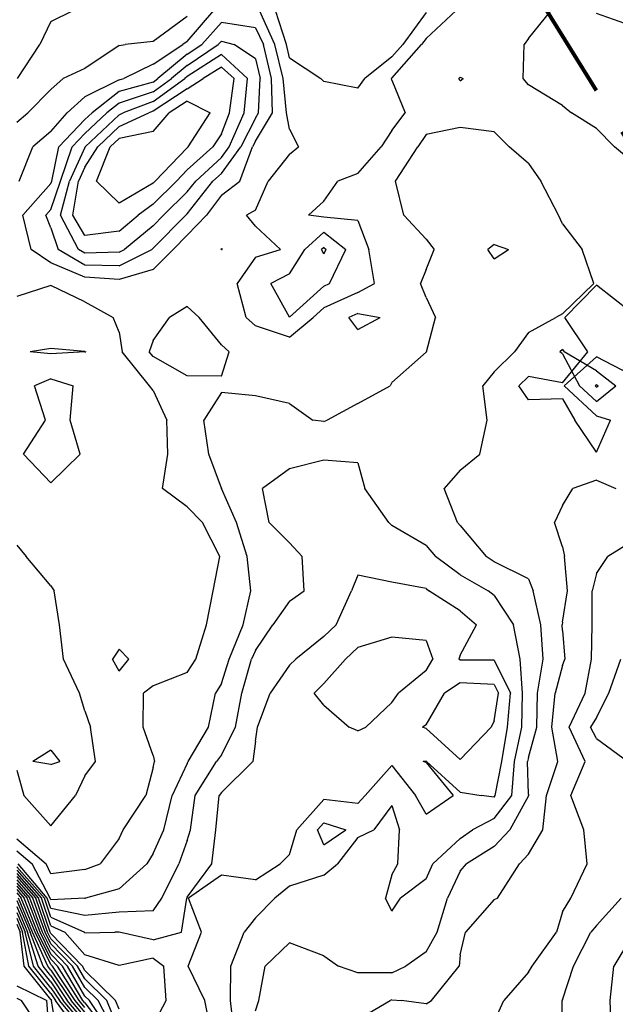
# Model space of a CAD drawing. Extents: x 1662863 to 1685265, y 237543 to 251615.
# Drawn here: x 1674963 to 1675574, y 240796 to 241805 of the extents above; entities that cross this region are included whole.
import ezdxf

# ---------------------------------------------------------------- set-up
doc = ezdxf.new("R2010")
doc.units = 0
doc.header["$LTSCALE"] = 200
doc.header["$MEASUREMENT"] = 0
doc.linetypes.add('DASHED', pattern=[0.75, 0.5, -0.25])
for name, color, linetype in [('1087.000000', 11, 'CONTINUOUS'), ('1088.000000', 246, 'CONTINUOUS'), ('1089.000000', 244, 'CONTINUOUS'), ('1090.000000', 242, 'CONTINUOUS'), ('1091.000000', 240, 'CONTINUOUS'), ('1092.000000', 236, 'CONTINUOUS'), ('1093.000000', 234, 'CONTINUOUS'), ('1094.000000', 232, 'CONTINUOUS'), ('1095.000000', 230, 'CONTINUOUS'), ('1096.000000', 226, 'CONTINUOUS'), ('1097.000000', 224, 'CONTINUOUS'), ('1098.000000', 222, 'CONTINUOUS'), ('1099.000000', 220, 'CONTINUOUS'), ('1100.000000', 216, 'CONTINUOUS'), ('1101.000000', 214, 'CONTINUOUS'), ('1102.000000', 212, 'CONTINUOUS'), ('1103.000000', 210, 'CONTINUOUS'), ('1104.000000', 206, 'CONTINUOUS'), ('1105.000000', 204, 'CONTINUOUS'), ('1106.000000', 202, 'CONTINUOUS'), ('1107.000000', 200, 'CONTINUOUS')]:
    doc.layers.add(name, color=color, linetype=linetype)
doc.layers.add('MILITLINE', color=7, linetype='DASHED', lineweight=80)

msp = doc.modelspace()

# ---------------------------------------------------------------- linework, layer by layer
at = {"layer": '1087.000000'}
for p, q in [((1675590, 240863.5, 1087), (1675572.8, 240835, 1087)), ((1675568.8, 240800, 1087), (1675572.8, 240835, 1087)), ((1675570.4, 240765, 1087), (1675568.8, 240800, 1087))]:
    msp.add_line(p, q, dxfattribs=at)
at = {"layer": '1088.000000'}
for p, q in [((1674995, 241803.7, 1088), (1675017.8, 241815, 1088)), ((1674995, 241803.7, 1088), (1674983.7, 241780, 1088)), ((1674960.7, 241745, 1088), (1674983.7, 241780, 1088)), ((1675275, 241572, 1088), (1675272.8, 241570, 1088)), ((1675275, 241565.5, 1088), (1675272.8, 241570, 1088)), ((1675275, 241572, 1088), (1675277.6, 241570, 1088)), ((1675275, 241565.5, 1088), (1675277.6, 241570, 1088)), ((1675567.7, 241115, 1088), (1675580, 241150, 1088)), ((1675555, 241090, 1088), (1675567.7, 241115, 1088)), ((1675555, 241090, 1088), (1675548.8, 241080, 1088)), ((1675555, 241068.4, 1088), (1675548.8, 241080, 1088)), ((1675555, 241068.4, 1088), (1675587.2, 241045, 1088)), ((1675555, 240877, 1088), (1675580.3, 240905, 1088)), ((1675531.5, 240835, 1088), (1675549.2, 240870, 1088)), ((1675555, 240877, 1088), (1675549.2, 240870, 1088)), ((1675520, 240800.8, 1088), (1675531.5, 240835, 1088)), ((1675520, 240800.8, 1088), (1675519.6, 240800, 1088)), ((1675519.9, 240765, 1088), (1675519.6, 240800, 1088))]:
    msp.add_line(p, q, dxfattribs=at)
at = {"layer": '1089.000000'}
for p, q in [((1675135, 241808.7, 1089), (1675100, 241783, 1089)), ((1675236.8, 241780, 1089), (1675225.4, 241815, 1089)), ((1675380, 241812.7, 1089), (1675356.3, 241780, 1089)), ((1675590, 241799.4, 1089), (1675555, 241811.7, 1089)), ((1675065, 241779, 1089), (1675030, 241755.4, 1089)), ((1675065, 241779, 1089), (1675071.4, 241780, 1089)), ((1675100, 241783, 1089), (1675071.4, 241780, 1089)), ((1675240, 241766.4, 1089), (1675236.8, 241780, 1089)), ((1675345, 241767.2, 1089), (1675356.3, 241780, 1089)), ((1675240, 241766.4, 1089), (1675272.1, 241745, 1089)), ((1675345, 241767.2, 1089), (1675317.2, 241745, 1089)), ((1675030, 241755.4, 1089), (1675007.8, 241745, 1089)), ((1674995, 241734, 1089), (1675007.8, 241745, 1089)), ((1675275, 241741.9, 1089), (1675272.1, 241745, 1089)), ((1675310, 241735.1, 1089), (1675275, 241741.9, 1089)), ((1675310, 241735.1, 1089), (1675317.2, 241745, 1089)), ((1674995, 241734, 1089), (1674971.4, 241710, 1089)), ((1674960, 241700.3, 1089), (1674971.4, 241710, 1089)), ((1675275, 241587.6, 1089), (1675255.8, 241570, 1089)), ((1675275, 241587.6, 1089), (1675297.6, 241570, 1089)), ((1675240, 241545, 1089), (1675255.8, 241570, 1089)), ((1675280.9, 241535, 1089), (1675297.6, 241570, 1089)), ((1675240, 241545, 1089), (1675220.9, 241535, 1089)), ((1675240, 241500.4, 1089), (1675220.9, 241535, 1089)), ((1675275, 241532.4, 1089), (1675240, 241500.4, 1089)), ((1675275, 241532.4, 1089), (1675280.9, 241535, 1089)), ((1674995, 241437.1, 1089), (1674978.4, 241430, 1089)), ((1674995, 241437.1, 1089), (1675018, 241430, 1089)), ((1674989.4, 241395, 1089), (1674978.4, 241430, 1089)), ((1675014.8, 241395, 1089), (1675018, 241430, 1089)), ((1675555, 241431.3, 1089), (1675553.6, 241430, 1089)), ((1675555, 241428.7, 1089), (1675553.6, 241430, 1089)), ((1675555, 241431.3, 1089), (1675556.6, 241430, 1089)), ((1675555, 241428.7, 1089), (1675556.6, 241430, 1089)), ((1674967.1, 241360, 1089), (1674989.4, 241395, 1089)), ((1675025, 241360, 1089), (1675014.8, 241395, 1089)), ((1674995, 241330.6, 1089), (1674967.1, 241360, 1089)), ((1674995, 241330.6, 1089), (1675025, 241360, 1089)), ((1674960, 241266.8, 1089), (1674969.6, 241255, 1089)), ((1675590, 241269.6, 1089), (1675566.5, 241255, 1089)), ((1674995, 241225.2, 1089), (1674969.6, 241255, 1089)), ((1675555, 241237.6, 1089), (1675566.5, 241255, 1089)), ((1675555, 241237.6, 1089), (1675550.5, 241220, 1089)), ((1674995, 241225.2, 1089), (1674998.3, 241220, 1089)), ((1675003.9, 241185, 1089), (1674998.3, 241220, 1089)), ((1675550.4, 241185, 1089), (1675550.5, 241220, 1089)), ((1675008, 241150, 1089), (1675003.9, 241185, 1089)), ((1675549.9, 241150, 1089), (1675550.4, 241185, 1089)), ((1675024.5, 241115, 1089), (1675008, 241150, 1089)), ((1675543.3, 241115, 1089), (1675549.9, 241150, 1089)), ((1675030, 241097, 1089), (1675024.5, 241115, 1089)), ((1675526.8, 241080, 1089), (1675543.3, 241115, 1089)), ((1675030, 241097, 1089), (1675035.7, 241080, 1089)), ((1675040.9, 241045, 1089), (1675035.7, 241080, 1089)), ((1675543.3, 241045, 1089), (1675526.8, 241080, 1089)), ((1674995, 241056.7, 1089), (1674976.5, 241045, 1089)), ((1674995, 241056.7, 1089), (1675004.1, 241045, 1089)), ((1674995, 241041.8, 1089), (1674976.5, 241045, 1089)), ((1674995, 241041.8, 1089), (1675004.1, 241045, 1089)), ((1675030, 241030.2, 1089), (1675040.9, 241045, 1089)), ((1675528.6, 241010, 1089), (1675543.3, 241045, 1089)), ((1674960, 241036.1, 1089), (1674967.3, 241010, 1089)), ((1675030, 241030.2, 1089), (1675020.2, 241010, 1089)), ((1674995, 240978.9, 1089), (1674967.3, 241010, 1089)), ((1674995, 240978.9, 1089), (1675020.2, 241010, 1089)), ((1675541.8, 240975, 1089), (1675528.6, 241010, 1089)), ((1675545.2, 240940, 1089), (1675541.8, 240975, 1089)), ((1675528.5, 240905, 1089), (1675545.2, 240940, 1089)), ((1675520, 240890.9, 1089), (1675528.5, 240905, 1089)), ((1675520, 240890.9, 1089), (1675514, 240870, 1089)), ((1675488.8, 240835, 1089), (1675514, 240870, 1089)), ((1675485, 240829, 1089), (1675460, 240800, 1089)), ((1675485, 240829, 1089), (1675488.8, 240835, 1089)), ((1675450, 240778, 1089), (1675460, 240800, 1089))]:
    msp.add_line(p, q, dxfattribs=at)
at = {"layer": '1090.000000'}
for p, q in [((1675135, 241783.2, 1090), (1675162.2, 241815, 1090)), ((1675225, 241780, 1090), (1675209.3, 241815, 1090)), ((1675380, 241786.2, 1090), (1675410.9, 241815, 1090)), ((1675485, 241786.3, 1090), (1675508.5, 241815, 1090)), ((1675100, 241759.7, 1090), (1675130.6, 241780, 1090)), ((1675135, 241783.2, 1090), (1675130.6, 241780, 1090)), ((1675233.3, 241745, 1090), (1675225, 241780, 1090)), ((1675345, 241745.4, 1090), (1675375.5, 241780, 1090)), ((1675380, 241786.2, 1090), (1675375.5, 241780, 1090)), ((1675479.8, 241745, 1090), (1675480.7, 241780, 1090)), ((1675485, 241786.3, 1090), (1675480.7, 241780, 1090)), ((1675100, 241759.7, 1090), (1675070.1, 241745, 1090)), ((1675065, 241743.7, 1090), (1675030, 241726.3, 1090)), ((1675065, 241743.7, 1090), (1675070.1, 241745, 1090)), ((1675236.7, 241710, 1090), (1675233.3, 241745, 1090)), ((1675345, 241745.4, 1090), (1675344.5, 241745, 1090)), ((1675345, 241743.4, 1090), (1675344.5, 241745, 1090)), ((1675345, 241743.4, 1090), (1675358.6, 241710, 1090)), ((1675415, 241746.5, 1090), (1675413.6, 241745, 1090)), ((1675415, 241742.7, 1090), (1675413.6, 241745, 1090)), ((1675415, 241746.5, 1090), (1675418.1, 241745, 1090)), ((1675415, 241742.7, 1090), (1675418.1, 241745, 1090)), ((1675485, 241738.7, 1090), (1675479.8, 241745, 1090)), ((1675520, 241717.5, 1090), (1675485, 241738.7, 1090)), ((1675030, 241726.3, 1090), (1675011.9, 241710, 1090)), ((1675520, 241717.5, 1090), (1675529.4, 241710, 1090)), ((1674995, 241690.7, 1090), (1675011.9, 241710, 1090)), ((1675240, 241693.3, 1090), (1675236.7, 241710, 1090)), ((1675345, 241691.7, 1090), (1675358.6, 241710, 1090)), ((1675555, 241694, 1090), (1675529.4, 241710, 1090)), ((1674995, 241690.7, 1090), (1674976.4, 241675, 1090)), ((1675240, 241693.3, 1090), (1675249, 241675, 1090)), ((1675345, 241691.7, 1090), (1675334.1, 241675, 1090)), ((1675555, 241694, 1090), (1675573.4, 241675, 1090)), ((1674962.7, 241640, 1090), (1674976.4, 241675, 1090)), ((1675240, 241667.5, 1090), (1675218.1, 241640, 1090)), ((1675240, 241667.5, 1090), (1675249, 241675, 1090)), ((1675310, 241647.8, 1090), (1675334.1, 241675, 1090)), ((1675590, 241661.5, 1090), (1675573.4, 241675, 1090)), ((1675310, 241647.8, 1090), (1675289.4, 241640, 1090)), ((1675205, 241610.3, 1090), (1675218.1, 241640, 1090)), ((1675275, 241619.5, 1090), (1675289.4, 241640, 1090)), ((1675275, 241619.5, 1090), (1675259.5, 241605, 1090)), ((1675205, 241610.3, 1090), (1675195.7, 241605, 1090)), ((1675205, 241593.6, 1090), (1675195.7, 241605, 1090)), ((1675275, 241603.1, 1090), (1675259.5, 241605, 1090)), ((1675310, 241599.6, 1090), (1675275, 241603.1, 1090)), ((1675310, 241599.6, 1090), (1675321.4, 241570, 1090)), ((1675205, 241593.6, 1090), (1675230.7, 241570, 1090)), ((1675170, 241570.7, 1090), (1675169.4, 241570, 1090)), ((1675170, 241569.7, 1090), (1675169.4, 241570, 1090)), ((1675170, 241570.7, 1090), (1675171, 241570, 1090)), ((1675170, 241569.7, 1090), (1675171, 241570, 1090)), ((1675205, 241561.9, 1090), (1675230.7, 241570, 1090)), ((1675327.3, 241535, 1090), (1675321.4, 241570, 1090)), ((1675205, 241561.9, 1090), (1675186.2, 241535, 1090)), ((1674995, 241533.1, 1090), (1674960, 241521.6, 1090)), ((1675030, 241516.2, 1090), (1674995, 241533.1, 1090)), ((1675195.4, 241500, 1090), (1675186.2, 241535, 1090)), ((1675310, 241525.8, 1090), (1675275, 241509.9, 1090)), ((1675310, 241525.8, 1090), (1675327.3, 241535, 1090)), ((1675030, 241516.2, 1090), (1675058.9, 241500, 1090)), ((1675275, 241509.9, 1090), (1675264.3, 241500, 1090)), ((1675065, 241485.1, 1090), (1675058.9, 241500, 1090)), ((1675205, 241491.6, 1090), (1675195.4, 241500, 1090)), ((1675240, 241480.1, 1090), (1675264.3, 241500, 1090)), ((1675065, 241485.1, 1090), (1675068.1, 241465, 1090)), ((1675240, 241480.1, 1090), (1675205, 241491.6, 1090)), ((1674995, 241468.2, 1090), (1674973.8, 241465, 1090)), ((1674995, 241463, 1090), (1674973.8, 241465, 1090)), ((1675030, 241465.3, 1090), (1674995, 241468.2, 1090)), ((1675030, 241464.9, 1090), (1674995, 241463, 1090)), ((1675030, 241465.3, 1090), (1675030.9, 241465, 1090)), ((1675030, 241464.9, 1090), (1675030.9, 241465, 1090)), ((1675096.2, 241430, 1090), (1675068.1, 241465, 1090)), ((1675520, 241467.4, 1090), (1675517.2, 241465, 1090)), ((1675520, 241462.9, 1090), (1675517.2, 241465, 1090)), ((1675520, 241467.4, 1090), (1675521.7, 241465, 1090)), ((1675555, 241445.6, 1090), (1675521.7, 241465, 1090)), ((1675520, 241462.9, 1090), (1675537.6, 241430, 1090)), ((1675555, 241445.6, 1090), (1675574.7, 241430, 1090)), ((1675100, 241425.3, 1090), (1675096.2, 241430, 1090)), ((1675100, 241425.3, 1090), (1675114.2, 241395, 1090)), ((1675555, 241414, 1090), (1675537.6, 241430, 1090)), ((1675555, 241414, 1090), (1675574.7, 241430, 1090)), ((1675115.1, 241360, 1090), (1675114.2, 241395, 1090)), ((1675109.5, 241325, 1090), (1675115.1, 241360, 1090)), ((1675555, 241333.5, 1090), (1675530.7, 241325, 1090)), ((1675555, 241333.5, 1090), (1675574.9, 241325, 1090)), ((1675135, 241306.1, 1090), (1675109.5, 241325, 1090)), ((1675520, 241307.4, 1090), (1675530.7, 241325, 1090)), ((1675135, 241306.1, 1090), (1675150.6, 241290, 1090)), ((1675520, 241307.4, 1090), (1675511.7, 241290, 1090)), ((1675168.3, 241255, 1090), (1675150.6, 241290, 1090)), ((1675520, 241264.9, 1090), (1675511.7, 241290, 1090)), ((1675520, 241264.9, 1090), (1675522.1, 241255, 1090)), ((1675161.5, 241220, 1090), (1675168.3, 241255, 1090)), ((1675525.2, 241220, 1090), (1675522.1, 241255, 1090)), ((1675154.9, 241185, 1090), (1675161.5, 241220, 1090)), ((1675520, 241187.8, 1090), (1675525.2, 241220, 1090)), ((1675143.8, 241150, 1090), (1675154.9, 241185, 1090)), ((1675520, 241187.8, 1090), (1675519.6, 241185, 1090)), ((1675520, 241179.3, 1090), (1675519.6, 241185, 1090)), ((1675520, 241179.3, 1090), (1675522.5, 241150, 1090)), ((1675065, 241160.1, 1090), (1675058.2, 241150, 1090)), ((1675065, 241160.1, 1090), (1675074.9, 241150, 1090)), ((1675065, 241137.5, 1090), (1675058.2, 241150, 1090)), ((1675065, 241137.5, 1090), (1675074.9, 241150, 1090)), ((1675135, 241136.2, 1090), (1675143.8, 241150, 1090)), ((1675520, 241143.4, 1090), (1675512.7, 241115, 1090)), ((1675520, 241143.4, 1090), (1675522.5, 241150, 1090)), ((1675135, 241136.2, 1090), (1675100, 241122.5, 1090)), ((1675100, 241122.5, 1090), (1675090.2, 241115, 1090)), ((1675089.7, 241080, 1090), (1675090.2, 241115, 1090)), ((1675509.2, 241080, 1090), (1675512.7, 241115, 1090)), ((1675100, 241051, 1090), (1675089.7, 241080, 1090)), ((1675515.4, 241045, 1090), (1675509.2, 241080, 1090)), ((1675100, 241051, 1090), (1675101.3, 241045, 1090)), ((1675100, 241038.7, 1090), (1675101.3, 241045, 1090)), ((1675503.6, 241010, 1090), (1675515.4, 241045, 1090)), ((1675100, 241038.7, 1090), (1675092.6, 241010, 1090)), ((1675069.4, 240975, 1090), (1675092.6, 241010, 1090)), ((1675499.8, 240975, 1090), (1675503.6, 241010, 1090)), ((1675065, 240966.1, 1090), (1675069.4, 240975, 1090)), ((1675485, 240950, 1090), (1675499.8, 240975, 1090)), ((1674960, 240965.6, 1090), (1674990.3, 240940, 1090)), ((1675065, 240966.1, 1090), (1675045.6, 240940, 1090)), ((1675485, 240950, 1090), (1675475.9, 240940, 1090)), ((1674995, 240929.8, 1090), (1674990.3, 240940, 1090)), ((1675030, 240934.1, 1090), (1675045.6, 240940, 1090)), ((1675453.2, 240905, 1090), (1675475.9, 240940, 1090)), ((1675030, 240934.1, 1090), (1674995, 240929.8, 1090)), ((1675450, 240903.5, 1090), (1675420.5, 240870, 1090)), ((1675450, 240903.5, 1090), (1675453.2, 240905, 1090)), ((1675415, 240846.6, 1090), (1675420.5, 240870, 1090)), ((1675415, 240846.6, 1090), (1675414.1, 240835, 1090)), ((1675385.6, 240800, 1090), (1675414.1, 240835, 1090)), ((1675310, 240780.5, 1090), (1675343.2, 240800, 1090)), ((1675345, 240800.8, 1090), (1675343.2, 240800, 1090)), ((1675345, 240800.8, 1090), (1675354.7, 240800, 1090)), ((1675380, 240796.7, 1090), (1675354.7, 240800, 1090)), ((1675380, 240796.7, 1090), (1675385.6, 240800, 1090))]:
    msp.add_line(p, q, dxfattribs=at)
at = {"layer": '1091.000000'}
for p, q in [((1675170, 241802.6, 1091), (1675149.9, 241780, 1091)), ((1675205, 241797, 1091), (1675170, 241802.6, 1091)), ((1675205, 241797, 1091), (1675213.2, 241780, 1091)), ((1675135, 241770, 1091), (1675149.9, 241780, 1091)), ((1675221.6, 241745, 1091), (1675213.2, 241780, 1091)), ((1675135, 241770, 1091), (1675104.9, 241745, 1091)), ((1675100, 241741.5, 1091), (1675065, 241731.8, 1091)), ((1675100, 241741.5, 1091), (1675104.9, 241745, 1091)), ((1675222.5, 241710, 1091), (1675221.6, 241745, 1091)), ((1675065, 241731.8, 1091), (1675037.3, 241710, 1091)), ((1675030, 241703.1, 1091), (1675037.3, 241710, 1091)), ((1675205, 241680.9, 1091), (1675222.5, 241710, 1091)), ((1675030, 241703.1, 1091), (1675003.2, 241675, 1091)), ((1675380, 241687.9, 1091), (1675371.5, 241675, 1091)), ((1675415, 241694.9, 1091), (1675380, 241687.9, 1091)), ((1675450, 241690.5, 1091), (1675415, 241694.9, 1091)), ((1675450, 241690.5, 1091), (1675465.5, 241675, 1091)), ((1675205, 241680.9, 1091), (1675202, 241675, 1091)), ((1674995.9, 241640, 1091), (1675003.2, 241675, 1091)), ((1675189, 241640, 1091), (1675202, 241675, 1091)), ((1675348.6, 241640, 1091), (1675371.5, 241675, 1091)), ((1675485, 241658.1, 1091), (1675465.5, 241675, 1091)), ((1675485, 241658.1, 1091), (1675497.7, 241640, 1091)), ((1674995, 241637.4, 1091), (1674966.4, 241605, 1091)), ((1674995, 241637.4, 1091), (1674995.9, 241640, 1091)), ((1675170, 241625.4, 1091), (1675189, 241640, 1091)), ((1675357.3, 241605, 1091), (1675348.6, 241640, 1091)), ((1675516, 241605, 1091), (1675497.7, 241640, 1091)), ((1675170, 241625.4, 1091), (1675154.8, 241605, 1091)), ((1674974.7, 241570, 1091), (1674966.4, 241605, 1091)), ((1675135, 241584.4, 1091), (1675154.8, 241605, 1091)), ((1675380, 241580.3, 1091), (1675357.3, 241605, 1091)), ((1675520, 241596.3, 1091), (1675516, 241605, 1091)), ((1675520, 241596.3, 1091), (1675540.3, 241570, 1091)), ((1675135, 241584.4, 1091), (1675120.6, 241570, 1091)), ((1675380, 241580.3, 1091), (1675388.5, 241570, 1091)), ((1674995, 241556.1, 1091), (1674974.7, 241570, 1091)), ((1675100, 241549.4, 1091), (1675120.6, 241570, 1091)), ((1675380, 241549.3, 1091), (1675388.5, 241570, 1091)), ((1675450, 241575, 1091), (1675443.6, 241570, 1091)), ((1675450, 241560.2, 1091), (1675443.6, 241570, 1091)), ((1675450, 241575, 1091), (1675464.6, 241570, 1091)), ((1675450, 241560.2, 1091), (1675464.6, 241570, 1091)), ((1675552.1, 241535, 1091), (1675540.3, 241570, 1091)), ((1675030, 241541.6, 1091), (1674995, 241556.1, 1091)), ((1675100, 241549.4, 1091), (1675065, 241539.2, 1091)), ((1675380, 241549.3, 1091), (1675374.5, 241535, 1091)), ((1675065, 241539.2, 1091), (1675030, 241541.6, 1091)), ((1675380, 241520.8, 1091), (1675374.5, 241535, 1091)), ((1675520, 241503.9, 1091), (1675552.1, 241535, 1091)), ((1675555, 241533.2, 1091), (1675522.4, 241500, 1091)), ((1675590, 241506, 1091), (1675555, 241533.2, 1091)), ((1675380, 241520.8, 1091), (1675389.6, 241500, 1091)), ((1675135, 241511.5, 1091), (1675116.9, 241500, 1091)), ((1675135, 241511.5, 1091), (1675147.3, 241500, 1091)), ((1675100, 241476.6, 1091), (1675116.9, 241500, 1091)), ((1675170, 241472.1, 1091), (1675147.3, 241500, 1091)), ((1675310, 241504.2, 1091), (1675300.9, 241500, 1091)), ((1675310, 241487.8, 1091), (1675300.9, 241500, 1091)), ((1675310, 241504.2, 1091), (1675332.9, 241500, 1091)), ((1675310, 241487.8, 1091), (1675332.9, 241500, 1091)), ((1675380.5, 241465, 1091), (1675389.6, 241500, 1091)), ((1675485, 241484.7, 1091), (1675513.2, 241500, 1091)), ((1675520, 241503.9, 1091), (1675513.2, 241500, 1091)), ((1675546.2, 241465, 1091), (1675522.4, 241500, 1091)), ((1675100, 241476.6, 1091), (1675095.8, 241465, 1091)), ((1675485, 241484.7, 1091), (1675470.9, 241465, 1091)), ((1675100, 241460, 1091), (1675095.8, 241465, 1091)), ((1675170, 241472.1, 1091), (1675177.9, 241465, 1091)), ((1675170, 241439.9, 1091), (1675177.9, 241465, 1091)), ((1675380, 241464.7, 1091), (1675345, 241433.6, 1091)), ((1675380, 241464.7, 1091), (1675380.5, 241465, 1091)), ((1675450, 241444.3, 1091), (1675470.9, 241465, 1091)), ((1675520, 241433.1, 1091), (1675546.2, 241465, 1091)), ((1675135, 241440.2, 1091), (1675100, 241460, 1091)), ((1675555, 241459.8, 1091), (1675521.6, 241430, 1091)), ((1675590, 241441.8, 1091), (1675555, 241459.8, 1091)), ((1675170, 241439.9, 1091), (1675135, 241440.2, 1091)), ((1675450, 241444.3, 1091), (1675438.3, 241430, 1091)), ((1675485, 241439.8, 1091), (1675475.4, 241430, 1091)), ((1675520, 241433.1, 1091), (1675485, 241439.8, 1091)), ((1675310, 241411.9, 1091), (1675343.1, 241430, 1091)), ((1675345, 241433.6, 1091), (1675343.1, 241430, 1091)), ((1675442.6, 241395, 1091), (1675438.3, 241430, 1091)), ((1675485, 241415.6, 1091), (1675475.4, 241430, 1091)), ((1675555, 241399.4, 1091), (1675521.6, 241430, 1091)), ((1675170, 241423.3, 1091), (1675151.9, 241395, 1091)), ((1675205, 241419.8, 1091), (1675170, 241423.3, 1091)), ((1675240, 241412, 1091), (1675205, 241419.8, 1091)), ((1675520, 241416.6, 1091), (1675485, 241415.6, 1091)), ((1675520, 241416.6, 1091), (1675532.6, 241395, 1091)), ((1675240, 241412, 1091), (1675264, 241395, 1091)), ((1675310, 241411.9, 1091), (1675278.5, 241395, 1091)), ((1675157.1, 241360, 1091), (1675151.9, 241395, 1091)), ((1675275, 241393.5, 1091), (1675264, 241395, 1091)), ((1675275, 241393.5, 1091), (1675278.5, 241395, 1091)), ((1675435.1, 241360, 1091), (1675442.6, 241395, 1091)), ((1675555, 241362.1, 1091), (1675532.6, 241395, 1091)), ((1675555, 241399.4, 1091), (1675569.4, 241395, 1091)), ((1675555, 241362.1, 1091), (1675569.4, 241395, 1091)), ((1675170, 241325.3, 1091), (1675157.1, 241360, 1091)), ((1675415, 241343.7, 1091), (1675435.1, 241360, 1091)), ((1675415, 241343.7, 1091), (1675398.8, 241325, 1091)), ((1675170, 241325.3, 1091), (1675170.1, 241325, 1091)), ((1675185.4, 241290, 1091), (1675170.1, 241325, 1091)), ((1675412.4, 241290, 1091), (1675398.8, 241325, 1091)), ((1675196.6, 241255, 1091), (1675185.4, 241290, 1091)), ((1675415, 241287, 1091), (1675412.4, 241290, 1091)), ((1675415, 241287, 1091), (1675441.7, 241255, 1091)), ((1675200.1, 241220, 1091), (1675196.6, 241255, 1091)), ((1675450, 241249.5, 1091), (1675441.7, 241255, 1091)), ((1675485, 241232.2, 1091), (1675450, 241249.5, 1091)), ((1675485, 241232.2, 1091), (1675490, 241220, 1091)), ((1675192.3, 241185, 1091), (1675200.1, 241220, 1091)), ((1675497.8, 241185, 1091), (1675490, 241220, 1091)), ((1675178, 241150, 1091), (1675192.3, 241185, 1091)), ((1675500.3, 241150, 1091), (1675497.8, 241185, 1091)), ((1675170, 241125, 1091), (1675178, 241150, 1091)), ((1675494.5, 241115, 1091), (1675500.3, 241150, 1091)), ((1675170, 241125, 1091), (1675163.9, 241115, 1091)), ((1675156.7, 241080, 1091), (1675163.9, 241115, 1091)), ((1675493.6, 241080, 1091), (1675494.5, 241115, 1091)), ((1675136.1, 241045, 1091), (1675156.7, 241080, 1091)), ((1675485, 241049, 1091), (1675493.6, 241080, 1091)), ((1675135, 241043, 1091), (1675119.4, 241010, 1091)), ((1675135, 241043, 1091), (1675136.1, 241045, 1091)), ((1675485, 241049, 1091), (1675484.1, 241045, 1091)), ((1675485, 241011.5, 1091), (1675484.1, 241045, 1091)), ((1675485, 241011.5, 1091), (1675485.1, 241010, 1091)), ((1675111, 240975, 1091), (1675119.4, 241010, 1091)), ((1675485, 241009.8, 1091), (1675466.1, 240975, 1091)), ((1675485, 241009.8, 1091), (1675485.1, 241010, 1091)), ((1675100, 240950.7, 1091), (1675111, 240975, 1091)), ((1675450, 240957.8, 1091), (1675466.1, 240975, 1091)), ((1674960, 240953.4, 1091), (1674975.9, 240940, 1091)), ((1675100, 240950.7, 1091), (1675093.4, 240940, 1091)), ((1675450, 240957.8, 1091), (1675421.6, 240940, 1091)), ((1674994.4, 240905, 1091), (1674975.9, 240940, 1091)), ((1675065, 240914.5, 1091), (1675093.4, 240940, 1091)), ((1675415, 240932.6, 1091), (1675421.6, 240940, 1091)), ((1675415, 240932.6, 1091), (1675402.2, 240905, 1091)), ((1675065, 240914.5, 1091), (1675030.7, 240905, 1091)), ((1674995, 240903.2, 1091), (1674994.4, 240905, 1091)), ((1675030, 240904.9, 1091), (1674995, 240903.2, 1091)), ((1675030, 240904.9, 1091), (1675030.7, 240905, 1091)), ((1675391.4, 240870, 1091), (1675402.2, 240905, 1091)), ((1675380, 240850, 1091), (1675391.4, 240870, 1091)), ((1675240, 240859, 1091), (1675214.8, 240835, 1091)), ((1675275, 240845.9, 1091), (1675240, 240859, 1091)), ((1675380, 240850, 1091), (1675359.4, 240835, 1091)), ((1675275, 240845.9, 1091), (1675290.1, 240835, 1091)), ((1675208.6, 240800, 1091), (1675214.8, 240835, 1091)), ((1675310, 240828.4, 1091), (1675290.1, 240835, 1091)), ((1675345, 240828.3, 1091), (1675359.4, 240835, 1091)), ((1675345, 240828.3, 1091), (1675310, 240828.4, 1091)), ((1675205, 240789.4, 1091), (1675208.6, 240800, 1091))]:
    msp.add_line(p, q, dxfattribs=at)
at = {"layer": '1092.000000'}
for p, q in [((1675135, 241758.5, 1092), (1675166.9, 241780, 1092)), ((1675170, 241783.5, 1092), (1675166.9, 241780, 1092)), ((1675170, 241783.5, 1092), (1675183, 241780, 1092)), ((1675205, 241765.2, 1092), (1675183, 241780, 1092)), ((1675135, 241758.5, 1092), (1675118.7, 241745, 1092)), ((1675205, 241765.2, 1092), (1675209.9, 241745, 1092)), ((1675100, 241731.5, 1092), (1675118.7, 241745, 1092)), ((1675208.2, 241710, 1092), (1675209.9, 241745, 1092)), ((1675100, 241731.5, 1092), (1675065, 241719.9, 1092)), ((1675065, 241719.9, 1092), (1675052.4, 241710, 1092)), ((1675030, 241688.8, 1092), (1675052.4, 241710, 1092)), ((1675205, 241704.6, 1092), (1675208.2, 241710, 1092)), ((1675205, 241704.6, 1092), (1675190, 241675, 1092)), ((1675030, 241688.8, 1092), (1675016.8, 241675, 1092)), ((1675005.1, 241640, 1092), (1675016.8, 241675, 1092)), ((1675170, 241647.9, 1092), (1675190, 241675, 1092)), ((1675170, 241647.9, 1092), (1675161.4, 241640, 1092)), ((1674995, 241610.7, 1092), (1675005.1, 241640, 1092)), ((1675135, 241606.3, 1092), (1675161.4, 241640, 1092)), ((1674995, 241610.7, 1092), (1674990, 241605, 1092)), ((1675135, 241606.3, 1092), (1675133.7, 241605, 1092)), ((1674995, 241592.2, 1092), (1674990, 241605, 1092)), ((1675100, 241571.2, 1092), (1675133.7, 241605, 1092)), ((1674995, 241592.2, 1092), (1675002.6, 241570, 1092)), ((1675030, 241553.9, 1092), (1675002.6, 241570, 1092)), ((1675065, 241553.2, 1092), (1675098.6, 241570, 1092)), ((1675100, 241571.2, 1092), (1675098.6, 241570, 1092)), ((1675065, 241553.2, 1092), (1675030, 241553.9, 1092)), ((1675275, 241353.8, 1092), (1675240, 241345, 1092)), ((1675310, 241351, 1092), (1675275, 241353.8, 1092)), ((1675240, 241345, 1092), (1675212.2, 241325, 1092)), ((1675310, 241351, 1092), (1675317.4, 241325, 1092)), ((1675219.2, 241290, 1092), (1675212.2, 241325, 1092)), ((1675342, 241290, 1092), (1675317.4, 241325, 1092)), ((1675240, 241269.1, 1092), (1675219.2, 241290, 1092)), ((1675345, 241286.9, 1092), (1675342, 241290, 1092)), ((1675380, 241266.5, 1092), (1675345, 241286.9, 1092)), ((1675240, 241269.1, 1092), (1675252.8, 241255, 1092)), ((1675380, 241266.5, 1092), (1675389.8, 241255, 1092)), ((1675255, 241220, 1092), (1675252.8, 241255, 1092)), ((1675415, 241236.2, 1092), (1675389.8, 241255, 1092)), ((1675415, 241236.2, 1092), (1675443.7, 241220, 1092)), ((1675240, 241209.4, 1092), (1675255, 241220, 1092)), ((1675450, 241215.3, 1092), (1675443.7, 241220, 1092)), ((1675450, 241215.3, 1092), (1675469.9, 241185, 1092)), ((1675240, 241209.4, 1092), (1675222.8, 241185, 1092)), ((1675205, 241158.9, 1092), (1675222.8, 241185, 1092)), ((1675476.7, 241150, 1092), (1675469.9, 241185, 1092)), ((1675205, 241158.9, 1092), (1675200.8, 241150, 1092)), ((1675190.9, 241115, 1092), (1675200.8, 241150, 1092)), ((1675479.1, 241115, 1092), (1675476.7, 241150, 1092)), ((1675184.6, 241080, 1092), (1675190.9, 241115, 1092)), ((1675478.4, 241080, 1092), (1675479.1, 241115, 1092)), ((1675170, 241051.9, 1092), (1675184.6, 241080, 1092)), ((1675470.9, 241045, 1092), (1675478.4, 241080, 1092)), ((1675170, 241051.9, 1092), (1675165.1, 241045, 1092)), ((1675143.2, 241010, 1092), (1675165.1, 241045, 1092)), ((1675468.1, 241010, 1092), (1675470.9, 241045, 1092)), ((1675138.2, 240975, 1092), (1675143.2, 241010, 1092)), ((1675450, 240986.7, 1092), (1675468.1, 241010, 1092)), ((1675345, 241000, 1092), (1675326.3, 240975, 1092)), ((1675345, 241000, 1092), (1675352.7, 240975, 1092)), ((1675275, 240982, 1092), (1675268.8, 240975, 1092)), ((1675275, 240982, 1092), (1675297.6, 240975, 1092)), ((1675450, 240986.7, 1092), (1675427.8, 240975, 1092)), ((1675135, 240964, 1092), (1675138.2, 240975, 1092)), ((1675275, 240959.7, 1092), (1675268.8, 240975, 1092)), ((1675275, 240959.7, 1092), (1675297.6, 240975, 1092)), ((1675310, 240967.1, 1092), (1675326.3, 240975, 1092)), ((1675351, 240940, 1092), (1675352.7, 240975, 1092)), ((1675415, 240965.9, 1092), (1675427.8, 240975, 1092)), ((1675135, 240964, 1092), (1675126.5, 240940, 1092)), ((1675310, 240967.1, 1092), (1675289.1, 240940, 1092)), ((1675415, 240965.9, 1092), (1675386.9, 240940, 1092)), ((1674991.4, 240905, 1092), (1674961.5, 240940, 1092)), ((1675108.8, 240905, 1092), (1675126.5, 240940, 1092)), ((1675275, 240928.4, 1092), (1675289.1, 240940, 1092)), ((1675345, 240928.7, 1092), (1675351, 240940, 1092)), ((1675380, 240924.7, 1092), (1675386.9, 240940, 1092)), ((1675275, 240928.4, 1092), (1675240, 240917, 1092)), ((1675345, 240928.7, 1092), (1675338.3, 240905, 1092)), ((1675380, 240924.7, 1092), (1675353.9, 240905, 1092)), ((1675240, 240917, 1092), (1675225, 240905, 1092)), ((1674995, 240894.3, 1092), (1674991.4, 240905, 1092)), ((1675100, 240891.8, 1092), (1675108.8, 240905, 1092)), ((1675205, 240884.7, 1092), (1675225, 240905, 1092)), ((1675345, 240891.6, 1092), (1675338.3, 240905, 1092)), ((1675345, 240891.6, 1092), (1675353.9, 240905, 1092)), ((1675030, 240887.2, 1092), (1674995, 240894.3, 1092)), ((1675065, 240890.4, 1092), (1675030, 240887.2, 1092)), ((1675100, 240891.8, 1092), (1675065, 240890.4, 1092)), ((1675205, 240884.7, 1092), (1675193.4, 240870, 1092)), ((1675179.8, 240835, 1092), (1675193.4, 240870, 1092)), ((1675179.5, 240800, 1092), (1675179.8, 240835, 1092)), ((1675183.3, 240765, 1092), (1675179.5, 240800, 1092))]:
    msp.add_line(p, q, dxfattribs=at)
at = {"layer": '1093.000000'}
for p, q in [((1675170, 241769.6, 1093), (1675135, 241747.1, 1093)), ((1675170, 241769.6, 1093), (1675196.9, 241745, 1093)), ((1675100, 241721.6, 1093), (1675132.5, 241745, 1093)), ((1675135, 241747.1, 1093), (1675132.5, 241745, 1093)), ((1675193.3, 241710, 1093), (1675196.9, 241745, 1093)), ((1675100, 241721.6, 1093), (1675069.4, 241710, 1093)), ((1675065, 241707.9, 1093), (1675030.4, 241675, 1093)), ((1675065, 241707.9, 1093), (1675069.4, 241710, 1093)), ((1675178, 241675, 1093), (1675193.3, 241710, 1093)), ((1675030, 241674.3, 1093), (1675014.3, 241640, 1093)), ((1675030, 241674.3, 1093), (1675030.4, 241675, 1093)), ((1675170, 241664.2, 1093), (1675178, 241675, 1093)), ((1675170, 241664.2, 1093), (1675143.8, 241640, 1093)), ((1675005, 241605, 1093), (1675014.3, 241640, 1093)), ((1675135, 241628.8, 1093), (1675143.8, 241640, 1093)), ((1675135, 241628.8, 1093), (1675110.8, 241605, 1093)), ((1675023.3, 241570, 1093), (1675005, 241605, 1093)), ((1675100, 241594.2, 1093), (1675110.8, 241605, 1093)), ((1675100, 241594.2, 1093), (1675070.7, 241570, 1093)), ((1675030, 241566.1, 1093), (1675023.3, 241570, 1093)), ((1675065, 241567.2, 1093), (1675030, 241566.1, 1093)), ((1675065, 241567.2, 1093), (1675070.7, 241570, 1093)), ((1675310, 241236.1, 1093), (1675303.5, 241220, 1093)), ((1675345, 241228.7, 1093), (1675310, 241236.1, 1093)), ((1675380, 241222.2, 1093), (1675345, 241228.7, 1093)), ((1675287.8, 241185, 1093), (1675303.5, 241220, 1093)), ((1675380, 241222.2, 1093), (1675383, 241220, 1093)), ((1675415, 241199.3, 1093), (1675383, 241220, 1093)), ((1675415, 241199.3, 1093), (1675431.9, 241185, 1093)), ((1675275, 241173, 1093), (1675287.8, 241185, 1093)), ((1675415, 241153.9, 1093), (1675431.9, 241185, 1093)), ((1675275, 241173, 1093), (1675246.4, 241150, 1093)), ((1675415, 241153.9, 1093), (1675413.6, 241150, 1093)), ((1675240, 241143.6, 1093), (1675220, 241115, 1093)), ((1675240, 241143.6, 1093), (1675246.4, 241150, 1093)), ((1675415, 241148.8, 1093), (1675413.6, 241150, 1093)), ((1675450, 241148.8, 1093), (1675415, 241148.8, 1093)), ((1675450, 241148.8, 1093), (1675466.7, 241115, 1093)), ((1675207.1, 241080, 1093), (1675220, 241115, 1093)), ((1675463.6, 241080, 1093), (1675466.7, 241115, 1093)), ((1675205, 241065.9, 1093), (1675207.1, 241080, 1093)), ((1675457.7, 241045, 1093), (1675463.6, 241080, 1093)), ((1675205, 241065.9, 1093), (1675202.3, 241045, 1093)), ((1675170, 241013.2, 1093), (1675202.3, 241045, 1093)), ((1675345, 241040.8, 1093), (1675317.6, 241010, 1093)), ((1675345, 241040.8, 1093), (1675369.2, 241010, 1093)), ((1675380, 241045.4, 1093), (1675377.2, 241045, 1093)), ((1675380, 241044.1, 1093), (1675377.2, 241045, 1093)), ((1675380, 241045.4, 1093), (1675380.4, 241045, 1093)), ((1675380, 241044.1, 1093), (1675407.7, 241010, 1093)), ((1675415, 241013.6, 1093), (1675380.4, 241045, 1093)), ((1675451.1, 241010, 1093), (1675457.7, 241045, 1093)), ((1675170, 241013.2, 1093), (1675167.9, 241010, 1093)), ((1675415, 241013.6, 1093), (1675436.7, 241010, 1093)), ((1675164.2, 240975, 1093), (1675167.9, 241010, 1093)), ((1675275, 241006, 1093), (1675247.4, 240975, 1093)), ((1675310, 241001.8, 1093), (1675275, 241006, 1093)), ((1675310, 241001.8, 1093), (1675317.6, 241010, 1093)), ((1675380, 240991.1, 1093), (1675369.2, 241010, 1093)), ((1675380, 240991.1, 1093), (1675407.7, 241010, 1093)), ((1675450, 241008.5, 1093), (1675436.7, 241010, 1093)), ((1675450, 241008.5, 1093), (1675451.1, 241010, 1093)), ((1675160.4, 240940, 1093), (1675164.2, 240975, 1093)), ((1675240, 240949.7, 1093), (1675247.4, 240975, 1093)), ((1675135, 240905.9, 1093), (1675160.4, 240940, 1093)), ((1675205, 240923.7, 1093), (1675230.4, 240940, 1093)), ((1675240, 240949.7, 1093), (1675230.4, 240940, 1093)), ((1674960, 240937, 1093), (1674988.5, 240905, 1093)), ((1675170, 240928.3, 1093), (1675136.2, 240905, 1093)), ((1675205, 240923.7, 1093), (1675170, 240928.3, 1093)), ((1674995, 240885.4, 1093), (1674988.5, 240905, 1093)), ((1675129, 240870, 1093), (1675134.5, 240905, 1093)), ((1675135, 240905.9, 1093), (1675134.5, 240905, 1093)), ((1675149.6, 240870, 1093), (1675136.2, 240905, 1093)), ((1674995, 240885.4, 1093), (1675029.5, 240870, 1093)), ((1675030, 240869.4, 1093), (1675029.5, 240870, 1093)), ((1675030, 240869.4, 1093), (1675060.8, 240870, 1093)), ((1675065, 240870.1, 1093), (1675060.8, 240870, 1093)), ((1675065, 240870.1, 1093), (1675065.3, 240870, 1093)), ((1675100, 240862, 1093), (1675065.3, 240870, 1093)), ((1675100, 240862, 1093), (1675129, 240870, 1093)), ((1675135.8, 240835, 1093), (1675149.6, 240870, 1093)), ((1675153.2, 240800, 1093), (1675135.8, 240835, 1093)), ((1675160.2, 240765, 1093), (1675153.2, 240800, 1093))]:
    msp.add_line(p, q, dxfattribs=at)
at = {"layer": '1094.000000'}
for p, q in [((1675170, 241756.9, 1094), (1675151.3, 241745, 1094)), ((1675170, 241756.9, 1094), (1675183.1, 241745, 1094)), ((1675135, 241734.6, 1094), (1675151.3, 241745, 1094)), ((1675178.2, 241710, 1094), (1675183.1, 241745, 1094)), ((1675135, 241734.6, 1094), (1675100, 241711.7, 1094)), ((1675065, 241695.8, 1094), (1675095.6, 241710, 1094)), ((1675100, 241711.7, 1094), (1675095.6, 241710, 1094)), ((1675170, 241688.3, 1094), (1675178.2, 241710, 1094)), ((1675065, 241695.8, 1094), (1675043.2, 241675, 1094)), ((1675170, 241688.3, 1094), (1675161.4, 241675, 1094)), ((1675030, 241654.2, 1094), (1675043.2, 241675, 1094)), ((1675135, 241651.5, 1094), (1675161.4, 241675, 1094)), ((1675030, 241654.2, 1094), (1675023.5, 241640, 1094)), ((1675135, 241651.5, 1094), (1675124, 241640, 1094)), ((1675017.6, 241605, 1094), (1675023.5, 241640, 1094)), ((1675100, 241616.4, 1094), (1675124, 241640, 1094)), ((1675100, 241616.4, 1094), (1675084.8, 241605, 1094)), ((1675030, 241584.3, 1094), (1675017.6, 241605, 1094)), ((1675065, 241588.8, 1094), (1675084.8, 241605, 1094)), ((1675065, 241588.8, 1094), (1675030, 241584.3, 1094)), ((1675345, 241172.4, 1094), (1675310, 241161.7, 1094)), ((1675380, 241168.9, 1094), (1675345, 241172.4, 1094)), ((1675380, 241168.9, 1094), (1675387.1, 241150, 1094)), ((1675310, 241161.7, 1094), (1675297.4, 241150, 1094)), ((1675275, 241124.8, 1094), (1675297.4, 241150, 1094)), ((1675380, 241138.3, 1094), (1675387.1, 241150, 1094)), ((1675380, 241138.3, 1094), (1675351.7, 241115, 1094)), ((1675275, 241124.8, 1094), (1675265.3, 241115, 1094)), ((1675415, 241125.6, 1094), (1675398.9, 241115, 1094)), ((1675450, 241123.9, 1094), (1675415, 241125.6, 1094)), ((1675450, 241123.9, 1094), (1675454.4, 241115, 1094)), ((1675275, 241102.6, 1094), (1675265.3, 241115, 1094)), ((1675345, 241105.5, 1094), (1675351.7, 241115, 1094)), ((1675380, 241082.5, 1094), (1675398.9, 241115, 1094)), ((1675450, 241086.6, 1094), (1675454.4, 241115, 1094)), ((1675275, 241102.6, 1094), (1675301.2, 241080, 1094)), ((1675345, 241105.5, 1094), (1675318.2, 241080, 1094)), ((1675380, 241082.5, 1094), (1675376.3, 241080, 1094)), ((1675450, 241086.6, 1094), (1675446.8, 241080, 1094)), ((1675310, 241076.4, 1094), (1675301.2, 241080, 1094)), ((1675310, 241076.4, 1094), (1675318.2, 241080, 1094)), ((1675380, 241078.7, 1094), (1675376.3, 241080, 1094)), ((1675415, 241047.1, 1094), (1675380, 241078.7, 1094)), ((1675415, 241047.1, 1094), (1675446.8, 241080, 1094)), ((1674960, 240933.7, 1094), (1674985.5, 240905, 1094)), ((1674995, 240876.4, 1094), (1674985.5, 240905, 1094)), ((1674995, 240876.4, 1094), (1675009.5, 240870, 1094)), ((1675030, 240846.7, 1094), (1675009.5, 240870, 1094)), ((1675065, 240835.7, 1094), (1675030, 240846.7, 1094)), ((1675100, 240843.4, 1094), (1675065, 240835.7, 1094)), ((1675100, 240843.4, 1094), (1675111, 240835, 1094)), ((1675113.5, 240800, 1094), (1675111, 240835, 1094)), ((1675100, 240774.7, 1094), (1675113.5, 240800, 1094))]:
    msp.add_line(p, q, dxfattribs=at)
at = {"layer": '1095.000000'}
for p, q in [((1675135, 241721.8, 1095), (1675116.6, 241710, 1095)), ((1675135, 241721.8, 1095), (1675158.4, 241710, 1095)), ((1675100, 241690.7, 1095), (1675116.6, 241710, 1095)), ((1675135.9, 241675, 1095), (1675158.4, 241710, 1095)), ((1675100, 241690.7, 1095), (1675065, 241683.7, 1095)), ((1675065, 241683.7, 1095), (1675055.9, 241675, 1095)), ((1675041.9, 241640, 1095), (1675055.9, 241675, 1095)), ((1675135, 241674.2, 1095), (1675102.2, 241640, 1095)), ((1675135, 241674.2, 1095), (1675135.9, 241675, 1095)), ((1675065, 241617.4, 1095), (1675041.9, 241640, 1095)), ((1675100, 241637.8, 1095), (1675065, 241617.4, 1095)), ((1675100, 241637.8, 1095), (1675102.2, 241640, 1095)), ((1674960, 240930.3, 1095), (1674982.5, 240905, 1095)), ((1674994.3, 240870, 1095), (1674982.5, 240905, 1095)), ((1674995, 240868.5, 1095), (1674994.3, 240870, 1095)), ((1674995, 240868.5, 1095), (1675027.5, 240835, 1095)), ((1675030, 240830.8, 1095), (1675027.5, 240835, 1095)), ((1675030, 240830.8, 1095), (1675061.5, 240800, 1095)), ((1675065, 240791.2, 1095), (1675061.5, 240800, 1095))]:
    msp.add_line(p, q, dxfattribs=at)
at = {"layer": '1096.000000'}
for p, q in [((1674960, 240927, 1096), (1674979.6, 240905, 1096)), ((1674991.7, 240870, 1096), (1674979.6, 240905, 1096)), ((1674995, 240863.3, 1096), (1674991.7, 240870, 1096)), ((1674995, 240863.3, 1096), (1675022.4, 240835, 1096)), ((1675030, 240822, 1096), (1675022.4, 240835, 1096)), ((1675030, 240822, 1096), (1675052.5, 240800, 1096)), ((1675065, 240768.9, 1096), (1675052.5, 240800, 1096))]:
    msp.add_line(p, q, dxfattribs=at)
at = {"layer": '1097.000000'}
for p, q in [((1674960, 240923.6, 1097), (1674976.6, 240905, 1097)), ((1674989.1, 240870, 1097), (1674976.6, 240905, 1097)), ((1674995, 240858, 1097), (1674989.1, 240870, 1097)), ((1674995, 240858, 1097), (1675017.3, 240835, 1097)), ((1675030, 240813.2, 1097), (1675017.3, 240835, 1097)), ((1675030, 240813.2, 1097), (1675043.5, 240800, 1097)), ((1675062, 240765, 1097), (1675043.5, 240800, 1097))]:
    msp.add_line(p, q, dxfattribs=at)
at = {"layer": '1098.000000'}
for p, q in [((1674960, 240920.3, 1098), (1674973.6, 240905, 1098)), ((1674986.6, 240870, 1098), (1674973.6, 240905, 1098)), ((1674995, 240852.8, 1098), (1674986.6, 240870, 1098)), ((1674995, 240852.8, 1098), (1675012.2, 240835, 1098)), ((1675030, 240804.5, 1098), (1675012.2, 240835, 1098)), ((1675030, 240804.5, 1098), (1675034.6, 240800, 1098)), ((1675058.4, 240765, 1098), (1675034.6, 240800, 1098))]:
    msp.add_line(p, q, dxfattribs=at)
at = {"layer": '1099.000000'}
for p, q in [((1674960, 240917, 1099), (1674970.6, 240905, 1099)), ((1674984, 240870, 1099), (1674970.6, 240905, 1099)), ((1674995, 240847.5, 1099), (1674984, 240870, 1099)), ((1674995, 240847.5, 1099), (1675007.1, 240835, 1099)), ((1675028, 240800, 1099), (1675007.1, 240835, 1099)), ((1675030, 240797.7, 1099), (1675028, 240800, 1099)), ((1675030, 240797.7, 1099), (1675054.8, 240765, 1099))]:
    msp.add_line(p, q, dxfattribs=at)
at = {"layer": '1100.000000'}
for p, q in [((1674960, 240913.6, 1100), (1674967.7, 240905, 1100)), ((1674981.4, 240870, 1100), (1674967.7, 240905, 1100)), ((1674995, 240842.2, 1100), (1674981.4, 240870, 1100)), ((1674995, 240842.2, 1100), (1675002, 240835, 1100)), ((1675024, 240800, 1100), (1675002, 240835, 1100)), ((1675030, 240792.9, 1100), (1675024, 240800, 1100))]:
    msp.add_line(p, q, dxfattribs=at)
at = {"layer": '1101.000000'}
for p, q in [((1674960, 240910.3, 1101), (1674964.7, 240905, 1101)), ((1674978.9, 240870, 1101), (1674964.7, 240905, 1101)), ((1674995, 240837, 1101), (1674978.9, 240870, 1101)), ((1674995, 240837, 1101), (1674996.9, 240835, 1101)), ((1675019.9, 240800, 1101), (1674996.9, 240835, 1101)), ((1675030, 240788.1, 1101), (1675019.9, 240800, 1101))]:
    msp.add_line(p, q, dxfattribs=at)
at = {"layer": '1102.000000'}
for p, q in [((1674976.3, 240870, 1102), (1674961.7, 240905, 1102)), ((1674992, 240835, 1102), (1674976.3, 240870, 1102)), ((1674995, 240831.2, 1102), (1674992, 240835, 1102)), ((1674995, 240831.2, 1102), (1675015.9, 240800, 1102)), ((1675030, 240783.3, 1102), (1675015.9, 240800, 1102))]:
    msp.add_line(p, q, dxfattribs=at)
at = {"layer": '1103.000000'}
for p, q in [((1674960, 240902.4, 1103), (1674973.7, 240870, 1103)), ((1674987.1, 240835, 1103), (1674973.7, 240870, 1103)), ((1674995, 240825.2, 1103), (1674987.1, 240835, 1103)), ((1674995, 240825.2, 1103), (1675011.8, 240800, 1103)), ((1675030, 240778.5, 1103), (1675011.8, 240800, 1103))]:
    msp.add_line(p, q, dxfattribs=at)
at = {"layer": '1104.000000'}
for p, q in [((1674960, 240896.4, 1104), (1674971.1, 240870, 1104)), ((1674982.2, 240835, 1104), (1674971.1, 240870, 1104)), ((1674995, 240819.1, 1104), (1674982.2, 240835, 1104)), ((1674995, 240819.1, 1104), (1675007.8, 240800, 1104)), ((1675030, 240773.7, 1104), (1675007.8, 240800, 1104))]:
    msp.add_line(p, q, dxfattribs=at)
at = {"layer": '1105.000000'}
for p, q in [((1674960, 240890.3, 1105), (1674968.6, 240870, 1105)), ((1674977.3, 240835, 1105), (1674968.6, 240870, 1105)), ((1674995, 240813.1, 1105), (1674977.3, 240835, 1105)), ((1674995, 240813.1, 1105), (1675003.8, 240800, 1105)), ((1675030, 240769, 1105), (1675003.8, 240800, 1105))]:
    msp.add_line(p, q, dxfattribs=at)
at = {"layer": '1106.000000'}
for p, q in [((1674960, 240884.2, 1106), (1674966, 240870, 1106)), ((1674972.4, 240835, 1106), (1674966, 240870, 1106)), ((1674995, 240807, 1106), (1674972.4, 240835, 1106)), ((1674960, 240802.3, 1106), (1674964.8, 240800, 1106)), ((1674988.4, 240765, 1106), (1674964.8, 240800, 1106)), ((1674995, 240807, 1106), (1674999.7, 240800, 1106)), ((1675025.8, 240765, 1106), (1674999.7, 240800, 1106))]:
    msp.add_line(p, q, dxfattribs=at)
at = {"layer": '1107.000000'}
for p, q in [((1674960, 240878.1, 1107), (1674963.4, 240870, 1107)), ((1674967.6, 240835, 1107), (1674963.4, 240870, 1107)), ((1674995, 240801, 1107), (1674967.6, 240835, 1107)), ((1674960, 240815.1, 1107), (1674990.8, 240800, 1107)), ((1674993.6, 240765, 1107), (1674990.8, 240800, 1107)), ((1674995, 240801, 1107), (1674995.7, 240800, 1107)), ((1675001.6, 240765, 1107), (1674995.7, 240800, 1107))]:
    msp.add_line(p, q, dxfattribs=at)
at = {"layer": 'MILITLINE'}
msp.add_lwpolyline([(1675343.3, 242072.4), (1676013.2, 240996.1), (1676714.9, 239963.9)], dxfattribs=at)

doc.saveas('drawing.dxf')
